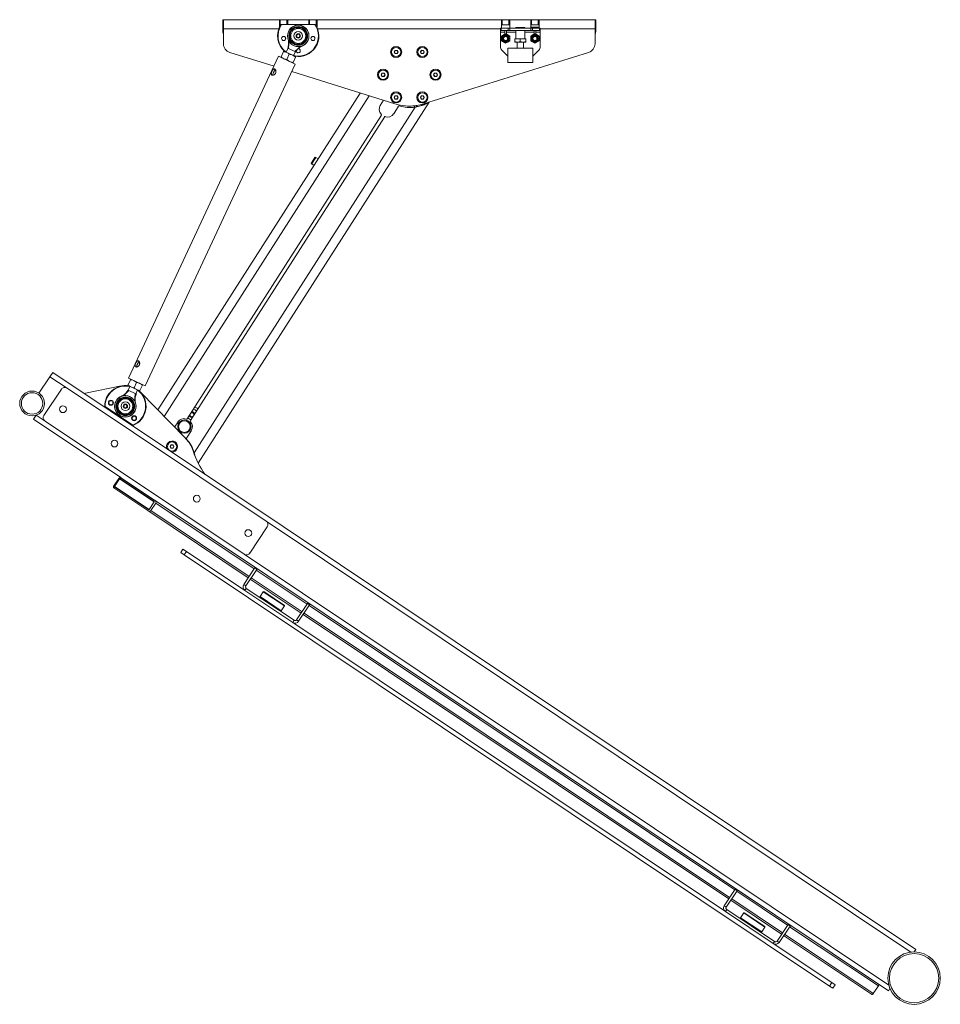
# Paper-space layout 'Sheet1(3)(2)(2)' of a CAD drawing. Units: millimetres. Extents: x 102 to 10275, y 1625 to 4215.
# Drawn here: x 4668 to 5783, y 2158 to 3350 of the extents above; entities that cross this region are included whole.
import ezdxf

# ---------------------------------------------------------------- set-up
doc = ezdxf.new("R2010")
doc.units = ezdxf.units.MM

psp = doc.layouts.new('Sheet1(3)(2)(2)')

# ---------------------------------------------------------------- linework, layer by layer
at = {"color": 7, "linetype": 'Continuous', "lineweight": 18}
for p, q in [((4914.1, 3349.8), (4915, 3349.8)), ((4914.1, 3345.3), (4914.1, 3349.8)), ((4915, 3345.3), (4914.1, 3345.3)), ((4914.1, 3345.3), (4914.1, 3336.8)), ((4915, 3338.9), (4915, 3349.8)), ((4915, 3349.8), (4982.8, 3349.8)), ((4915, 3338.9), (4915, 3320.8)), ((4982.8, 3340.8), (4982.8, 3349.8)), ((4982.8, 3349.8), (4983.8, 3349.8)), ((4983.8, 3343.8), (4982.8, 3343.8)), ((4982.9, 3340.8), (4982.8, 3340.8)), ((4983.8, 3349.8), (4983.8, 3343.8)), ((4983.8, 3349.8), (4991.8, 3349.8)), ((4984.5, 3343.8), (4983.8, 3343.8)), ((4984.8, 3344.3), (4985.4, 3344.3)), ((4985.4, 3344.3), (5025.6, 3344.3)), ((4986, 3349.9), (4986, 3349.8)), ((4986, 3349.9), (4994, 3349.9)), ((4991.8, 3349.8), (4992.8, 3349.8)), ((4992.8, 3349.8), (5018.3, 3349.8)), ((4992.8, 3349.8), (4992.8, 3344.3)), ((4994, 3349.8), (4994, 3349.9)), ((5018.3, 3344.3), (5018.3, 3349.8)), ((5018.3, 3349.8), (5019.3, 3349.8)), ((5019.3, 3349.8), (5027.3, 3349.8)), ((5025.6, 3344.3), (5026.2, 3344.3)), ((5026.6, 3343.8), (5027.3, 3343.8)), ((5027.3, 3343.8), (5027.3, 3349.8)), ((5027.3, 3349.8), (5028.3, 3349.8)), ((5028.3, 3343.8), (5027.3, 3343.8)), ((5028.3, 3349.8), (5251.7, 3349.8)), ((5028.3, 3349.8), (5028.3, 3340.7)), ((5250.5, 3336.8), (5250.5, 3339.8)), ((5250.5, 3339.8), (5251.4, 3339.8)), ((5251.4, 3339.8), (5251.4, 3336.8)), ((5251.4, 3339.8), (5259.6, 3339.8)), ((5251.7, 3349.8), (5251.7, 3339.8)), ((5251.7, 3349.8), (5252.7, 3349.8)), ((5252.7, 3343.8), (5251.7, 3343.8)), ((5252.7, 3349.8), (5252.7, 3343.8)), ((5260.7, 3349.8), (5252.7, 3349.8)), ((5252.7, 3343.8), (5260.7, 3343.8)), ((5259.6, 3336.8), (5259.6, 3339.8)), ((5259.6, 3339.8), (5261.7, 3339.8)), ((5260.7, 3343.8), (5260.7, 3349.8)), ((5260.7, 3349.8), (5261.7, 3349.8)), ((5261.7, 3343.8), (5260.7, 3343.8)), ((5261.7, 3349.8), (5287.2, 3349.8)), ((5261.7, 3339.8), (5261.7, 3349.8)), ((5261.7, 3339.8), (5261.7, 3336.8)), ((5287.2, 3339.8), (5261.7, 3339.8)), ((5269, 3340.3), (5269, 3339.8)), ((5269, 3340.3), (5280, 3340.3)), ((5280, 3339.8), (5280, 3340.3)), ((5286, 3349.9), (5286, 3349.8)), ((5286, 3349.9), (5294, 3349.9)), ((5287.2, 3349.8), (5287.2, 3339.8)), ((5287.2, 3349.8), (5288.2, 3349.8)), ((5288.2, 3343.8), (5287.2, 3343.8)), ((5287.2, 3340.8), (5290, 3340.3)), ((5297.2, 3340.8), (5287.2, 3340.8)), ((5287.2, 3336.8), (5287.2, 3339.8)), ((5287.2, 3339.8), (5289.4, 3339.8)), ((5288.2, 3349.8), (5288.2, 3343.8)), ((5296.2, 3349.8), (5288.2, 3349.8)), ((5296.2, 3343.8), (5288.2, 3343.8)), ((5289.4, 3339.8), (5289.4, 3336.8)), ((5289.4, 3339.8), (5297.6, 3339.8)), ((5290, 3340.3), (5293.3, 3340.8)), ((5290, 3340.3), (5290, 3339.8)), ((5294, 3349.8), (5294, 3349.9)), ((5296.2, 3343.8), (5296.2, 3349.8)), ((5296.2, 3349.8), (5297.2, 3349.8)), ((5297.2, 3343.8), (5296.2, 3343.8)), ((5296.5, 3340.3), (5296.5, 3339.8)), ((5297.2, 3349.8), (5365, 3349.8)), ((5297.2, 3339.8), (5297.2, 3349.8)), ((5297.6, 3336.8), (5297.6, 3339.8)), ((5297.6, 3339.8), (5298.5, 3339.8)), ((5298.5, 3339.8), (5298.5, 3336.8)), ((5365, 3349.8), (5365.9, 3349.8)), ((5365, 3349.8), (5365, 3338.9)), ((5365.9, 3345.3), (5365, 3345.3)), ((5365, 3320.8), (5365, 3338.9)), ((5365.9, 3349.8), (5365.9, 3345.3)), ((5365.9, 3336.8), (5365.9, 3345.3)), ((4915, 3336.8), (4914.1, 3336.8)), ((5003.2, 3330.3), (5004.4, 3332.3)), ((5004.4, 3328.3), (5003.2, 3330.3)), ((5004.4, 3332.3), (5006.7, 3332.3)), ((5006.7, 3328.3), (5004.4, 3328.3)), ((5006.7, 3332.3), (5007.8, 3330.3)), ((5007.8, 3330.3), (5006.7, 3328.3)), ((5251.4, 3336.8), (5250.5, 3336.8)), ((5250.5, 3336.8), (5250.5, 3334.7)), ((5250.5, 3334.7), (5255.7, 3334.7)), ((5250.5, 3334.7), (5250.5, 3316.1)), ((5259.6, 3336.8), (5251.4, 3336.8)), ((5251.7, 3330.1), (5254.2, 3331.5)), ((5255.7, 3336.8), (5255.7, 3334.7)), ((5255.7, 3334.7), (5255.7, 3332.4)), ((5256.7, 3333), (5259.2, 3331.5)), ((5257.7, 3334.7), (5257.7, 3336.8)), ((5257.7, 3332.4), (5257.7, 3334.7)), ((5261.7, 3336.8), (5259.6, 3336.8)), ((5287.2, 3336.8), (5261.7, 3336.8)), ((5268, 3326.3), (5271.2, 3326.8)), ((5271.2, 3326.8), (5268, 3326.8)), ((5269, 3336.8), (5269, 3326.8)), ((5277.7, 3326.8), (5271.2, 3326.8)), ((5274.5, 3326.3), (5277.7, 3326.8)), ((5281, 3326.8), (5277.7, 3326.8)), ((5280, 3326.8), (5280, 3336.8)), ((5289.4, 3336.8), (5287.2, 3336.8)), ((5287.2, 3330.1), (5289.7, 3331.5)), ((5297.6, 3336.8), (5289.4, 3336.8)), ((5291.2, 3336.8), (5291.2, 3334.7)), ((5291.2, 3334.7), (5291.2, 3332.4)), ((5292.2, 3333), (5294.7, 3331.5)), ((5293.2, 3334.7), (5293.2, 3336.8)), ((5293.2, 3334.7), (5298.5, 3334.7)), ((5293.2, 3332.4), (5293.2, 3334.7)), ((5298.5, 3336.8), (5297.6, 3336.8)), ((5298.5, 3334.7), (5298.5, 3336.8)), ((5298.5, 3316.1), (5298.5, 3334.7)), ((5365, 3336.8), (5365.9, 3336.8)), ((4993, 3315.2), (4990.8, 3310.6)), ((4993.6, 3319.8), (4993, 3315.2)), ((4993.7, 3314.9), (4993, 3315.2)), ((4993.2, 3326.4), (4993.2, 3326.3)), ((4993.7, 3314.9), (4994.1, 3320.5)), ((4993.7, 3314.9), (5001.3, 3311.4)), ((5005.4, 3315.2), (5001.3, 3311.4)), ((5256.7, 3321.4), (5254.2, 3322.9)), ((5261.7, 3324.3), (5259.2, 3322.9)), ((5259.5, 3315.3), (5259.5, 3298.3)), ((5259.5, 3315.3), (5289.5, 3315.3)), ((5268, 3326.3), (5268, 3323.4)), ((5268, 3323.4), (5271.2, 3322.8)), ((5268, 3322.8), (5271.2, 3322.8)), ((5269.5, 3315.2), (5270.5, 3315.8)), ((5270.5, 3322.8), (5270.5, 3315.3)), ((5271.2, 3322.8), (5277.7, 3322.8)), ((5274.5, 3326.3), (5274.5, 3323.4)), ((5274.5, 3323.4), (5277.7, 3322.8)), ((5281, 3322.8), (5277.7, 3322.8)), ((5278.5, 3315.3), (5278.5, 3322.8)), ((5278.5, 3315.8), (5279.5, 3315.2)), ((5281, 3326.3), (5281, 3323.4)), ((5289.5, 3298.3), (5289.5, 3315.3)), ((5292.2, 3321.4), (5289.7, 3322.9)), ((5297.2, 3324.3), (5294.7, 3322.9)), ((4981.7, 3305.6), (4799.8, 2916)), ((4922.7, 3310.3), (4976.2, 3293.7)), ((5001.8, 3296.2), (4981.7, 3305.6)), ((4984.5, 3304.3), (4984.5, 3304.3)), ((4987.6, 3311.3), (4984.7, 3305)), ((4988.1, 3311.9), (4988.1, 3311.9)), ((4991.5, 3310.3), (4988.1, 3311.9)), ((4998.7, 3306.9), (4991.5, 3310.3)), ((4994.7, 3308), (4991.8, 3301.7)), ((5002.6, 3305.1), (4998.7, 3306.9)), ((5002.1, 3304.5), (4999.2, 3298.2)), ((4999.9, 3306.4), (5002, 3311)), ((5001.3, 3311.4), (5002, 3311)), ((5002, 3311), (5005.1, 3314.5)), ((5002.6, 3305.1), (5002.6, 3305.1)), ((5002.6, 3305.1), (5002.6, 3305.1)), ((5121.8, 3310.8), (5123, 3312.8)), ((5123, 3308.8), (5121.8, 3310.8)), ((5123, 3312.8), (5125.3, 3312.8)), ((5125.3, 3308.8), (5123, 3308.8)), ((5125.3, 3312.8), (5126.4, 3310.8)), ((5126.4, 3310.8), (5125.3, 3308.8)), ((5153.6, 3311), (5154.9, 3312.9)), ((5154.6, 3308.9), (5153.6, 3311)), ((5156.9, 3308.8), (5154.6, 3308.9)), ((5154.9, 3312.9), (5157.2, 3312.7)), ((5158.2, 3310.7), (5156.9, 3308.8)), ((5157.2, 3312.7), (5158.2, 3310.7)), ((5357.3, 3310.3), (5157.4, 3248)), ((5251.4, 3314), (5259.5, 3305.8)), ((5289.5, 3305.8), (5297.6, 3314)), ((4819.9, 2906.6), (5001.8, 3296.2)), ((4999, 3297.5), (4999, 3297.5)), ((5259.5, 3298.3), (5289.5, 3298.3)), ((4997.6, 3287), (5122.6, 3248)), ((5105.9, 3283.3), (5107.1, 3285.3)), ((5107.1, 3281.3), (5105.9, 3283.3)), ((5107.1, 3285.3), (5109.4, 3285.3)), ((5109.4, 3281.3), (5107.1, 3281.3)), ((5109.4, 3285.3), (5110.6, 3283.3)), ((5110.6, 3283.3), (5109.4, 3281.3)), ((5169.4, 3283.3), (5170.6, 3285.3)), ((5170.6, 3281.3), (5169.4, 3283.3)), ((5170.6, 3285.3), (5172.9, 3285.3)), ((5172.9, 3281.3), (5170.6, 3281.3)), ((5172.9, 3285.3), (5174.1, 3283.3)), ((5174.1, 3283.3), (5172.9, 3281.3)), ((5080.6, 3261.1), (4835.4, 2877.4)), ((5121.8, 3255.8), (5123, 3257.8)), ((5123, 3253.8), (5121.8, 3255.8)), ((5123, 3257.8), (5125.3, 3257.8)), ((5125.3, 3257.8), (5126.4, 3255.8)), ((5126.4, 3255.8), (5125.3, 3253.8)), ((5153.6, 3255.8), (5154.7, 3257.8)), ((5154.7, 3253.8), (5153.6, 3255.8)), ((5154.7, 3257.8), (5157, 3257.8)), ((5157, 3257.8), (5158.2, 3255.8)), ((5158.2, 3255.8), (5157, 3253.8)), ((5147.2, 3244.2), (4879.5, 2825.4)), ((5163.9, 3250), (4884.4, 2812.8)), ((5104.9, 3246.2), (5108.8, 3252.3)), ((5127.1, 3245.3), (5121.1, 3235.9)), ((5125.3, 3253.8), (5123, 3253.8)), ((5149.9, 3244.7), (5148, 3245.9)), ((5157, 3253.8), (5154.7, 3253.8)), ((5106.2, 3234.4), (4871.1, 2866.7)), ((5109.8, 3232.1), (4874.8, 2864.4)), ((5021.5, 3176.7), (5023.4, 3179.8)), ((5021.8, 3175.4), (5024.6, 3173.5)), ((5023.4, 3179.8), (5025.4, 3182.9)), ((5029.6, 3181.4), (5026.8, 3183.2)), ((4708.1, 2922.6), (4704.7, 2917.6)), ((4708.1, 2922.6), (5753.7, 2223.9)), ((4704.7, 2917.6), (4691.4, 2897.7)), ((4802.3, 2914), (4799.3, 2907.7)), ((4819.9, 2906.6), (4799.8, 2916)), ((4809.5, 2910.6), (4806.6, 2904.3)), ((4718.6, 2902.4), (4697.5, 2870.8)), ((4966.7, 2742.6), (4725.5, 2903.8)), ((4745.8, 2897.4), (4747.7, 2897.7)), ((4747.7, 2897.7), (4791.2, 2906.4)), ((4796.2, 2897), (4800.3, 2900.8)), ((4799.6, 2901.2), (4796.5, 2897.7)), ((4799, 2907.1), (4802.6, 2905.4)), ((4801.7, 2905.8), (4799.6, 2901.2)), ((4800.3, 2900.8), (4799.6, 2901.2)), ((4807.9, 2897.3), (4800.3, 2900.8)), ((4802.6, 2905.4), (4809.9, 2902)), ((4808.6, 2896.9), (4810.8, 2901.6)), ((4813.5, 2900.3), (4809.9, 2902)), ((4816.8, 2907.3), (4813.8, 2900.9)), ((4814, 2899.3), (4869, 2843)), ((4807.9, 2897.3), (4807.6, 2891.7)), ((4807.9, 2897.3), (4808.6, 2896.9)), ((4808, 2892.4), (4808.6, 2896.9)), ((4808.4, 2885.8), (4808.4, 2885.8)), ((4771.6, 2881.4), (4771.1, 2881.7)), ((4805, 2859), (4771.6, 2881.4)), ((4793.8, 2881.8), (4794.9, 2883.8)), ((4794.9, 2879.8), (4793.8, 2881.8)), ((4794.9, 2883.8), (4797.2, 2883.8)), ((4797.2, 2879.8), (4794.9, 2879.8)), ((4797.2, 2883.8), (4798.4, 2881.8)), ((4798.4, 2881.8), (4797.2, 2879.8)), ((4875.8, 2874.1), (4878.3, 2874)), ((4878.3, 2874), (4879.5, 2871.7)), ((4684.7, 2866.1), (4688.1, 2871.1)), ((4684.7, 2866.1), (4790.4, 2795.5)), ((4698.9, 2863.8), (4940, 2702.7)), ((4859.9, 2862.9), (4855.8, 2856.5)), ((4867.6, 2865.2), (4867.4, 2865.3)), ((4871.2, 2864.4), (4872.7, 2863.5)), ((4873.5, 2870.4), (4873.7, 2869.9)), ((4875.2, 2869.1), (4874.1, 2871.3)), ((4877.7, 2869), (4875.2, 2869.1)), ((4805.5, 2858.7), (4805, 2859)), ((4870, 2843.2), (4876, 2852.6)), ((4850.3, 2833), (4851.5, 2835)), ((4851.5, 2831), (4850.3, 2833)), ((4851.5, 2835), (4853.8, 2835)), ((4853.8, 2831), (4851.5, 2831)), ((4853.8, 2835), (4854.9, 2833)), ((4854.9, 2833), (4853.8, 2831)), ((4879.7, 2823.4), (4880.1, 2823.1)), ((4788.2, 2794.5), (4782.1, 2785.3)), ((4782.9, 2784.8), (4789, 2794)), ((4789.6, 2794.2), (4789.8, 2794.1)), ((4790.6, 2795.3), (4789.8, 2794.1)), ((4789.8, 2794.1), (4830.7, 2766.7)), ((4790.4, 2795.5), (4790.6, 2795.3)), ((4790.6, 2795.3), (4831.5, 2768)), ((4782.1, 2783), (4782.3, 2782.9)), ((4783.1, 2784.1), (4782.3, 2782.9)), ((4782.3, 2782.9), (4823.2, 2755.5)), ((4783.1, 2784.1), (4782.9, 2784.2)), ((4824, 2756.8), (4783.1, 2784.1)), ((4831.5, 2768), (4832, 2767.6)), ((4832, 2767.6), (5720.4, 2174.1)), ((4823.2, 2755.5), (4944.9, 2674.2)), ((4831.1, 2765.9), (4825, 2756.7)), ((4833.1, 2764.5), (4827, 2755.4)), ((4946.9, 2704.1), (4968, 2735.7)), ((4863.2, 2704.7), (4865.9, 2708.9)), ((4865.9, 2708.9), (4870.1, 2706.1)), ((4867.3, 2702), (4863.2, 2704.7)), ((4870.1, 2706.1), (4867.3, 2702)), ((5648.9, 2179.7), (4867.3, 2702)), ((4940.9, 2658.8), (4870.1, 2706.1)), ((4952.7, 2685.8), (4939.4, 2665.9)), ((4955.2, 2684.1), (4941.9, 2664.3)), ((4952.7, 2685.8), (4953.3, 2686.6)), ((4955.2, 2684.1), (4952.7, 2685.8)), ((4955.8, 2685), (4955.2, 2684.1)), ((4947.4, 2672.5), (5009, 2631.4)), ((4939.4, 2665.9), (4941.9, 2664.3)), ((4942.5, 2661.3), (4940.9, 2658.8)), ((4942.5, 2661.3), (5000.6, 2622.6)), ((4940.9, 2658.8), (4998.9, 2620.1)), ((4963.1, 2657.2), (4959.2, 2651.4)), ((4959.2, 2651.4), (4959.3, 2650.7)), ((4959.2, 2651.4), (4985, 2634.2)), ((4984.3, 2634), (4959.3, 2650.7)), ((4963.8, 2657.4), (4963.1, 2657.2)), ((4988.9, 2640), (4963.1, 2657.2)), ((4963.8, 2657.4), (4988.7, 2640.7)), ((4965.7, 2646.5), (4965.4, 2646.1)), ((4977.7, 2637.8), (4978, 2638.3)), ((4985, 2634.2), (4988.9, 2640)), ((4988.9, 2640), (4988.7, 2640.7)), ((5003.5, 2623.1), (5016.7, 2643)), ((5006, 2621.5), (5019.2, 2641.3)), ((5016.7, 2643), (5017.3, 2643.8)), ((5019.2, 2641.3), (5016.7, 2643)), ((5019.8, 2642.2), (5019.2, 2641.3)), ((4984.3, 2634), (4985, 2634.2)), ((5011.5, 2629.7), (5527, 2285.3)), ((4998.9, 2620.1), (5000.6, 2622.6)), ((5522.9, 2269.9), (4998.9, 2620.1)), ((5003.5, 2623.1), (5006, 2621.5)), ((5534.8, 2296.9), (5521.5, 2277)), ((5537.2, 2295.2), (5524, 2275.4)), ((5534.8, 2296.9), (5535.3, 2297.7)), ((5537.2, 2295.2), (5534.8, 2296.9)), ((5537.8, 2296.1), (5537.2, 2295.2)), ((5529.5, 2283.6), (5591, 2242.5)), ((5521.5, 2277), (5524, 2275.4)), ((5524.6, 2272.4), (5522.9, 2269.9)), ((5522.9, 2269.9), (5580.9, 2231.2)), ((5524.6, 2272.4), (5582.6, 2233.7)), ((5545.1, 2268.3), (5541.2, 2262.5)), ((5545.8, 2268.5), (5545.1, 2268.3)), ((5570.9, 2251.1), (5545.1, 2268.3)), ((5545.8, 2268.5), (5570.8, 2251.8)), ((5541.2, 2262.5), (5541.4, 2261.8)), ((5541.2, 2262.5), (5567, 2245.3)), ((5566.3, 2245.1), (5541.4, 2261.8)), ((5547.7, 2257.6), (5547.4, 2257.2)), ((5585.5, 2234.2), (5598.8, 2254.1)), ((5598.8, 2254.1), (5599.3, 2254.9)), ((5601.3, 2252.4), (5598.8, 2254.1)), ((5559.7, 2248.9), (5560, 2249.4)), ((5566.3, 2245.1), (5567, 2245.3)), ((5567, 2245.3), (5570.9, 2251.1)), ((5570.9, 2251.1), (5570.8, 2251.8)), ((5588, 2232.6), (5601.3, 2252.4)), ((5601.8, 2253.3), (5601.3, 2252.4)), ((5580.9, 2231.2), (5582.6, 2233.7)), ((5651.7, 2183.9), (5580.9, 2231.2)), ((5585.5, 2234.2), (5588, 2232.6)), ((5593.5, 2240.8), (5700, 2169.7)), ((5753.7, 2223.9), (5751.8, 2221.1)), ((5648.9, 2179.7), (5651.7, 2183.9)), ((5651.7, 2183.9), (5655.8, 2181.1)), ((5653.1, 2177), (5648.9, 2179.7)), ((5655.8, 2181.1), (5653.1, 2177)), ((5708.2, 2179.8), (5702.1, 2170.6)), ((5722.3, 2176.9), (5720.4, 2174.1))]:
    psp.add_line(p, q, dxfattribs=at)
at = {"color": 8, "linetype": 'Continuous', "lineweight": 18}
for p, q in [((4915, 3338.9), (4982, 3338.9)), ((4991.8, 3344.3), (4991.8, 3349.8)), ((5019.3, 3349.8), (5019.3, 3344.3)), ((5029, 3338.9), (5250.5, 3338.9)), ((5298.5, 3338.9), (5365, 3338.9)), ((5257.7, 3334.7), (5269, 3334.7)), ((5280, 3334.7), (5291.2, 3334.7)), ((5091.4, 3257.7), (4843.2, 2869.4)), ((5146.8, 3245.7), (5145.7, 3243.9)), ((5024.3, 3179.3), (5021.8, 3175.4)), ((5026.8, 3183.2), (5024.3, 3179.3)), ((4704.7, 2917.6), (4725.5, 2903.8)), ((4688.1, 2871.1), (4698.9, 2863.8)), ((4879.1, 2826.9), (4878.7, 2826.2)), ((4789, 2794), (4831.1, 2765.9)), ((4782.9, 2784.8), (4825, 2756.7)), ((4827, 2755.4), (4946.1, 2675.8)), ((4833.1, 2764.5), (4952.2, 2685)), ((4966.7, 2742.6), (5747.6, 2220.8)), ((4940, 2702.7), (5720.9, 2180.9)), ((4954.7, 2683.3), (5016.2, 2642.2)), ((4948.6, 2674.2), (5010.1, 2633)), ((5018.7, 2640.5), (5534.2, 2296.1)), ((5012.6, 2631.4), (5528.1, 2286.9)), ((5536.7, 2294.4), (5598.2, 2253.3)), ((5530.6, 2285.3), (5592.1, 2244.1)), ((5594.6, 2242.5), (5702.1, 2170.6)), ((5600.7, 2251.6), (5708.2, 2179.8))]:
    psp.add_line(p, q, dxfattribs=at)
at = {"color": 8, "linetype": 'Continuous', "lineweight": 18, "flags": 128}
for points in [[(5005.1, 3314.5), (5005.2, 3314.9), (5005.4, 3315.2), (5005.4, 3315.2), (5005.4, 3315.2)], [(4796.5, 2897.7), (4796.4, 2897.3), (4796.2, 2897), (4796.2, 2897), (4796.2, 2897)]]:
    psp.add_lwpolyline(points, dxfattribs=at)
at = {"color": 7, "linetype": 'Continuous', "lineweight": 18, "flags": 128}
for points in [[(4788.2, 2794.5), (4788.5, 2794.8), (4788.8, 2795.1), (4789, 2795.3), (4789.3, 2795.5), (4789.6, 2795.6), (4789.9, 2795.6), (4790.2, 2795.6), (4790.4, 2795.5)], [(4789, 2794), (4789.1, 2794.1), (4789.1, 2794.1), (4789.2, 2794.2), (4789.3, 2794.2), (4789.4, 2794.2), (4789.4, 2794.3), (4789.5, 2794.2), (4789.6, 2794.2)], [(4782.1, 2783), (4781.9, 2783.2), (4781.7, 2783.4), (4781.7, 2783.7), (4781.7, 2784), (4781.7, 2784.3), (4781.8, 2784.7), (4781.9, 2785), (4782.1, 2785.3)], [(4782.9, 2784.2), (4782.8, 2784.3), (4782.8, 2784.3), (4782.8, 2784.4), (4782.8, 2784.5), (4782.8, 2784.6), (4782.8, 2784.7), (4782.9, 2784.7), (4782.9, 2784.8)], [(5708.2, 2179.8), (5708.4, 2180.1), (5708.6, 2180.5), (5708.7, 2180.8), (5708.7, 2181.2), (5708.7, 2181.5), (5708.6, 2181.7), (5708.5, 2182), (5708.3, 2182.1)], [(5700, 2169.7), (5700.2, 2169.6), (5700.5, 2169.5), (5700.7, 2169.6), (5701, 2169.7), (5701.3, 2169.8), (5701.6, 2170), (5701.9, 2170.3), (5702.1, 2170.6)]]:
    psp.add_lwpolyline(points, dxfattribs=at)
at = {"color": 7, "linetype": 'Continuous', "lineweight": 18}
for centre, radius in [((5005.5, 3330.3), 13), ((5005.5, 3330.3), 12.9), ((5005.5, 3330.3), 11.3), ((5005.5, 3330.3), 10.5), ((5005.5, 3330.3), 10.1), ((5005.5, 3330.3), 9), ((4987.8, 3327.2), 2.5), ((4987.8, 3327.2), 2.45), ((5005.5, 3330.3), 5.25), ((5005.5, 3330.3), 2.62), ((5023.3, 3327.2), 2.45), ((5023.3, 3327.2), 2.5), ((5256.7, 3327.2), 5), ((5256.7, 3327.2), 3.97), ((5256.7, 3327.2), 3.57), ((5256.7, 3327.2), 3), ((5256.7, 3327.2), 2.45), ((5292.2, 3327.2), 5), ((5292.2, 3327.2), 3.97), ((5292.2, 3327.2), 3.57), ((5292.2, 3327.2), 3), ((5292.2, 3327.2), 2.45), ((5124.1, 3310.8), 6.72), ((5124.1, 3310.8), 5.67), ((5155.9, 3310.8), 6.72), ((5155.9, 3310.8), 5.67), ((5108.3, 3283.3), 6.72), ((5108.3, 3283.3), 5.67), ((5171.8, 3283.3), 6.72), ((5171.8, 3283.3), 5.67), ((5124.1, 3255.8), 6.72), ((5124.1, 3255.8), 5.67), ((5155.9, 3255.8), 6.72), ((5155.9, 3255.8), 5.67), ((4683.1, 2885.2), 15), ((4683.1, 2885.2), 13), ((4778.6, 2886.1), 3), ((4778.6, 2886.1), 2.45), ((4796.1, 2881.8), 13), ((4796.1, 2881.8), 12.9), ((4796.1, 2881.8), 11.3), ((4796.1, 2881.8), 10.5), ((4796.1, 2881.8), 10.1), ((4796.1, 2881.8), 9), ((4796.1, 2881.8), 5.25), ((4720.5, 2878.2), 4.1), ((4796.1, 2881.8), 2.62), ((4806.7, 2867.3), 3), ((4806.7, 2867.3), 2.45), ((4867.6, 2857.2), 8.05), ((4867.6, 2857.2), 8), ((4867.6, 2857.2), 7), ((4782.9, 2836.6), 4.1), ((4852.6, 2833), 5.67), ((4882.6, 2769.9), 4.1), ((4945, 2728.2), 4.1), ((5751.5, 2189.3), 31.8), ((5751.5, 2189.3), 29.8)]:
    psp.add_circle(centre, radius, dxfattribs=at)
for centre, radius, start, end in [((5005.5, 3330.3), 25, 145.9442, 229.5443), ((5005.5, 3330.3), 24.5, 145.1501, 233.1891), ((5005.5, 3330.3), 24.5, 256.7406, 34.8499), ((5005.5, 3330.3), 25, 260.3854, 34.0558), ((4925, 3336.8), 10.9, 180, 203.4466), ((5005.5, 3330.3), 2, 150, 210), ((5005.5, 3330.3), 2, 90, 150), ((5005.5, 3330.3), 2, 210, 270), ((5005.5, 3330.3), 2, 30, 90), ((5005.5, 3330.3), 2, 270, 330), ((5005.5, 3330.3), 2, 330, 30), ((5355, 3336.8), 10.9, 336.5534, 0), ((4926, 3320.8), 11, 180, 252.6749), ((4978.8, 3322), 15, 351.5831, 16.759), ((5016.3, 3304.5), 15, 113.1707, 138.358), ((5005.5, 3312.3), 2.45, 272.6453, 93.4643), ((5005.5, 3312.3), 2.5, 270, 92.1449), ((5253.5, 3316.1), 3, 180, 225), ((5295.5, 3316.1), 3, 315, 0), ((5354, 3320.8), 11, 287.3251, 0), ((5005.5, 3312.3), 2.5, 183.9872, 270), ((5005.5, 3312.3), 2.45, 182.7253, 272.6453), ((5124.1, 3310.8), 2, 150, 210), ((5124.1, 3310.8), 2, 90, 150), ((5124.1, 3310.8), 2, 210, 270), ((5124.1, 3310.8), 2, 30, 90), ((5124.1, 3310.8), 2, 270, 330), ((5124.1, 3310.8), 2, 330, 30), ((5155.9, 3310.8), 2, 145.7008, 205.7008), ((5155.9, 3310.8), 2, 205.7008, 265.7008), ((5155.9, 3310.8), 2, 85.7008, 145.7008), ((5155.9, 3310.8), 2, 265.7008, 325.7008), ((5155.9, 3310.8), 2, 25.7008, 85.7008), ((5155.9, 3310.8), 2, 325.7008, 25.7008), ((5108.3, 3283.3), 2, 150, 210), ((5108.3, 3283.3), 2, 90, 150), ((5108.3, 3283.3), 2, 210, 270), ((5108.3, 3283.3), 2, 30, 90), ((5108.3, 3283.3), 2, 270, 330), ((5108.3, 3283.3), 2, 330, 30), ((5171.8, 3283.3), 2, 150, 210), ((5171.8, 3283.3), 2, 90, 150), ((5171.8, 3283.3), 2, 210, 270), ((5171.8, 3283.3), 2, 30, 90), ((5171.8, 3283.3), 2, 270, 330), ((5171.8, 3283.3), 2, 330, 30), ((5124.1, 3255.8), 2, 150, 210), ((5124.1, 3255.8), 2, 90, 150), ((5124.1, 3255.8), 2, 30, 90), ((5124.1, 3255.8), 2, 330, 30), ((5155.9, 3255.8), 2, 150, 210), ((5155.9, 3255.8), 2, 90, 150), ((5155.9, 3255.8), 2, 30, 90), ((5155.9, 3255.8), 2, 330, 30), ((5112.1, 3241.7), 8.5, 147.4126, 224.6418), ((5124.1, 3255.8), 2, 210, 270), ((5140, 3303.8), 58.5, 252.6749, 287.3251), ((5124.1, 3255.8), 2, 270, 330), ((5127.9, 3244.8), 1, 71.1517, 147.4126), ((5140.8, 3282.6), 39, 251.1517, 279.4204), ((5140, 3283.3), 38.1, 262.9778, 277.0222), ((5155.9, 3255.8), 2, 210, 270), ((5155.9, 3255.8), 2, 270, 330), ((5105.3, 3235), 1, 327.4126, 44.6418), ((5110.7, 3231.6), 1, 70.1835, 147.4126), ((5113.9, 3240.5), 8.5, 250.1835, 327.4126), ((5022.3, 3176.2), 1, 147.4126, 237.4126), ((5026.3, 3182.4), 1, 57.4126, 147.4126), ((4722.7, 2899.6), 5, 56.25, 146.25), ((4796.1, 2881.8), 25, 80.3854, 180.3058), ((4796.1, 2881.8), 24.5, 76.7406, 181.0999), ((4785.3, 2907.7), 15, 293.1707, 318.358), ((4796.1, 2881.8), 24.5, 291.4001, 53.1891), ((4796.1, 2881.8), 25, 292.1942, 49.5443), ((4806.1, 2896.8), 3, 320.6889, 15.7147), ((4822.8, 2890.2), 15, 171.5831, 196.759), ((4796.1, 2881.8), 2, 150, 210), ((4796.1, 2881.8), 2, 90, 150), ((4796.1, 2881.8), 2, 210, 270), ((4796.1, 2881.8), 2, 30, 90), ((4796.1, 2881.8), 2, 270, 330), ((4796.1, 2881.8), 2, 330, 30), ((4876.8, 2871.5), 2.5, 87.4563, 117.6397), ((4876.8, 2871.5), 3.5, 19.0965, 95.7288), ((4876.8, 2871.5), 2.5, 27.4563, 87.4563), ((4876.8, 2871.5), 7, 39.3534, 75.4719), ((4877.8, 2873.2), 8.05, 41.7743, 73.051), ((4701.6, 2868), 5, 146.25, 236.25), ((4867, 2858.3), 8.5, 70.1835, 147.4126), ((4870.3, 2867.2), 1, 250.1835, 327.4126), ((4877.8, 2873.2), 8.05, 221.7743, 253.051), ((4876.8, 2871.5), 3.5, 207.4563, 275.7288), ((4876.8, 2871.5), 2.5, 177.1856, 207.4563), ((4876.8, 2871.5), 2.5, 207.4563, 267.4563), ((4875.6, 2863.8), 1, 147.4126, 224.6418), ((4868.8, 2857.1), 8.5, 327.4126, 44.6418), ((4876.8, 2871.5), 2.5, 267.4563, 297.6397), ((4876.8, 2871.5), 2.5, 357.1856, 27.4563), ((4852.6, 2833), 6.72, 56.25, 205.0821), ((4852.6, 2833), 6.72, 267.4179, 56.25), ((4841.1, 2815.7), 39, 17.8942, 44.3101), ((4870.8, 2842.6), 1, 147.4126, 223.6736), ((4841.9, 2815), 39, 15.4049, 43.6736), ((4852.6, 2833), 2, 150, 210), ((4852.6, 2833), 2, 90, 150), ((4852.6, 2833), 2, 210, 270), ((4852.6, 2833), 2, 30, 90), ((4852.6, 2833), 2, 270, 330), ((4852.6, 2833), 2, 330, 30), ((4973.4, 2858.4), 100, 197.8942, 216.3016), ((4963.9, 2738.5), 5, 326.25, 56.25), ((4942.8, 2706.9), 5, 236.25, 326.25), ((4943.7, 2663.1), 5.1, 146.25, 236.25), ((4943.7, 2663.1), 2.1, 146.25, 236.25), ((5001.7, 2624.3), 5.1, 236.25, 326.25), ((5001.7, 2624.3), 2.1, 236.25, 326.25), ((5525.7, 2274.2), 5.1, 146.25, 236.25), ((5525.7, 2274.2), 2.1, 146.25, 236.25), ((5583.8, 2235.4), 5.1, 236.25, 326.25), ((5583.8, 2235.4), 2.1, 236.25, 326.25)]:
    psp.add_arc(centre, radius, start, end, dxfattribs=at)
at = {"color": 8, "linetype": 'Continuous', "lineweight": 18}
for centre, start, end in [((5005.5, 3330.3), 90, 154.9648), ((5005.5, 3330.3), 244.9648, 90), ((4796.1, 2881.8), 64.9648, 236.25), ((4796.1, 2881.8), 236.25, 334.9648)]:
    psp.add_arc(centre, 13, start, end, dxfattribs=at)
at = {"color": 7, "linetype": 'Continuous', "lineweight": 18}
for centre, major_axis, start_param, end_param in [((4830.4, 2766.3), (0.668, -0.447), 0, 1.570796), ((4830.4, 2766.3), (2.67, -1.79), 0, 1.570796), ((4824.3, 2757.2), (2.67, -1.79), 4.712389, 6.283185), ((4824.3, 2757.2), (0.668, -0.447), 4.712389, 6.283185)]:
    psp.add_ellipse(centre, major_axis=major_axis, ratio=0.622014, start_param=start_param, end_param=end_param, dxfattribs=at)
for points, knots in [([(5293.3, 3340.8), (5293.3, 3340.8), (5294.4, 3340.8), (5295.5, 3340.5), (5296.5, 3340.3)], [0, 0, 0, 0, 0.070215, 1, 1, 1, 1]), ([(5296.5, 3340.8), (5296.5, 3340.8), (5296.5, 3340.8), (5296.5, 3340.5), (5296.5, 3340.3)], [0, 0, 0, 0, 0.268634, 1, 1, 1, 1]), ([(5251.7, 3327.2), (5251.7, 3327.5), (5251.7, 3328.4), (5251.7, 3329.4), (5251.7, 3330.1)], [0, 0, 0, 0, 0.268634, 1, 1, 1, 1]), ([(5251.7, 3324.3), (5251.7, 3324.6), (5251.7, 3325.5), (5251.7, 3326.5), (5251.7, 3327.2)], [0, 0, 0, 0, 0.257551, 1, 1, 1, 1]), ([(5254.2, 3331.5), (5254.3, 3331.6), (5255.2, 3332.1), (5256, 3332.5), (5256.7, 3333)], [0, 0, 0, 0, 0.070201, 1, 1, 1, 1]), ([(5259.2, 3331.5), (5259.3, 3331.5), (5260.2, 3331), (5261, 3330.5), (5261.7, 3330.1)], [0, 0, 0, 0, 0.070201, 1, 1, 1, 1]), ([(5261.7, 3327.2), (5261.7, 3327.5), (5261.7, 3328.4), (5261.7, 3329.4), (5261.7, 3330.1)], [0, 0, 0, 0, 0.2686336, 1, 1, 1, 1]), ([(5261.7, 3324.3), (5261.7, 3324.6), (5261.7, 3325.5), (5261.7, 3326.5), (5261.7, 3327.2)], [0, 0, 0, 0, 0.257551, 1, 1, 1, 1]), ([(5268, 3326.8), (5268, 3326.8), (5268, 3326.8), (5268, 3326.5), (5268, 3326.3)], [0, 0, 0, 0, 0.268634, 1, 1, 1, 1]), ([(5271.2, 3326.8), (5271.3, 3326.8), (5272.4, 3326.8), (5273.5, 3326.5), (5274.5, 3326.3)], [0, 0, 0, 0, 0.070215, 1, 1, 1, 1]), ([(5277.7, 3326.8), (5277.8, 3326.8), (5278.9, 3326.8), (5280, 3326.5), (5281, 3326.3)], [0, 0, 0, 0, 0.070215, 1, 1, 1, 1]), ([(5281, 3326.8), (5281, 3326.8), (5281, 3326.8), (5281, 3326.5), (5281, 3326.3)], [0, 0, 0, 0, 0.2686336, 1, 1, 1, 1]), ([(5287.2, 3327.2), (5287.2, 3327.5), (5287.2, 3328.4), (5287.2, 3329.4), (5287.2, 3330.1)], [0, 0, 0, 0, 0.268634, 1, 1, 1, 1]), ([(5287.2, 3324.3), (5287.2, 3324.6), (5287.2, 3325.5), (5287.2, 3326.5), (5287.2, 3327.2)], [0, 0, 0, 0, 0.257551, 1, 1, 1, 1]), ([(5289.7, 3331.5), (5289.8, 3331.6), (5290.6, 3332.1), (5291.4, 3332.5), (5292.2, 3333)], [0, 0, 0, 0, 0.070201, 1, 1, 1, 1]), ([(5294.7, 3331.5), (5294.8, 3331.5), (5295.6, 3331), (5296.4, 3330.5), (5297.2, 3330.1)], [0, 0, 0, 0, 0.070201, 1, 1, 1, 1]), ([(5297.2, 3327.2), (5297.2, 3327.5), (5297.2, 3328.4), (5297.2, 3329.4), (5297.2, 3330.1)], [0, 0, 0, 0, 0.2686336, 1, 1, 1, 1]), ([(5297.2, 3324.3), (5297.2, 3324.6), (5297.2, 3325.5), (5297.2, 3326.5), (5297.2, 3327.2)], [0, 0, 0, 0, 0.257551, 1, 1, 1, 1]), ([(4993.2, 3326.1), (4993.5, 3325.3), (4994, 3323.7), (4994.1, 3321.8), (4994.1, 3320.7), (4994.1, 3320.5)], [0, 0, 0, 0, 0.431482, 0.875688, 1, 1, 1, 1]), ([(5005.4, 3315.2), (5005.6, 3315.5), (5006.2, 3316), (5007.1, 3316.6), (5008.1, 3317.2), (5008.9, 3317.7), (5009.6, 3318), (5010, 3318.1), (5010.2, 3318.2)], [0, 0, 0, 0, 0.197351, 0.396216, 0.59917, 0.803385, 0.901622, 1, 1, 1, 1]), ([(5010.4, 3318.3), (5010.4, 3318.3), (5010.5, 3318.3), (5010.5, 3318.3), (5010.4, 3318.3)], [0, 0, 0, 0, 0.424155, 1, 1, 1, 1]), ([(5010.4, 3318.3), (5010.4, 3318.3), (5010.5, 3318.3), (5010.5, 3318.3), (5010.4, 3318.3)], [0, 0, 0, 0, 0.420352, 1, 1, 1, 1]), ([(5254.2, 3322.9), (5254.2, 3322.9), (5253.3, 3323.4), (5252.5, 3323.9), (5251.7, 3324.3)], [0, 0, 0, 0, 0.0702006, 1, 1, 1, 1]), ([(5259.2, 3322.9), (5259.2, 3322.8), (5258.3, 3322.4), (5257.5, 3321.9), (5256.7, 3321.4)], [0, 0, 0, 0, 0.070201, 1, 1, 1, 1]), ([(5268, 3322.8), (5268, 3322.8), (5268, 3322.9), (5268, 3323.2), (5268, 3323.4)], [0, 0, 0, 0, 0.268634, 1, 1, 1, 1]), ([(5271.2, 3322.8), (5271.3, 3322.8), (5272.4, 3322.8), (5273.5, 3323.1), (5274.5, 3323.4)], [0, 0, 0, 0, 0.070215, 1, 1, 1, 1]), ([(5277.7, 3322.8), (5277.8, 3322.8), (5278.9, 3322.8), (5280, 3323.1), (5281, 3323.4)], [0, 0, 0, 0, 0.070215, 1, 1, 1, 1]), ([(5281, 3322.8), (5281, 3322.8), (5281, 3322.9), (5281, 3323.2), (5281, 3323.4)], [0, 0, 0, 0, 0.2686336, 1, 1, 1, 1]), ([(5289.7, 3322.9), (5289.6, 3322.9), (5288.8, 3323.4), (5288, 3323.9), (5287.2, 3324.3)], [0, 0, 0, 0, 0.0702006, 1, 1, 1, 1]), ([(5294.7, 3322.9), (5294.6, 3322.8), (5293.8, 3322.4), (5293, 3321.9), (5292.2, 3321.4)], [0, 0, 0, 0, 0.070201, 1, 1, 1, 1]), ([(4984.5, 3304.3), (4984.5, 3304.3), (4984.5, 3304.4), (4984.6, 3304.7), (4984.7, 3305)], [0, 0, 0, 0, 0.217671, 1, 1, 1, 1]), ([(4984.7, 3305), (4985.2, 3304.5), (4986.2, 3303.6), (4987.3, 3303), (4987.9, 3302.7)], [0, 0, 0, 0, 0.495458, 1, 1, 1, 1]), ([(4988.1, 3311.9), (4988.1, 3311.9), (4988, 3311.9), (4987.8, 3311.5), (4987.6, 3311.3)], [0, 0, 0, 0, 0.268634, 1, 1, 1, 1]), ([(4987.6, 3311.3), (4988.3, 3311.2), (4989.6, 3311), (4990.9, 3310.5), (4991.5, 3310.3)], [0, 0, 0, 0, 0.495458, 1, 1, 1, 1]), ([(4991.5, 3310.3), (4991.6, 3310.3), (4992.2, 3310), (4993.3, 3309.3), (4994.3, 3308.4), (4994.7, 3308)], [0, 0, 0, 0, 0.070086, 0.530782, 1, 1, 1, 1]), ([(4994.7, 3308), (4995.4, 3307.9), (4996.8, 3307.7), (4998.1, 3307.2), (4998.7, 3306.9)], [0, 0, 0, 0, 0.495458, 1, 1, 1, 1]), ([(4998.7, 3306.9), (4998.8, 3306.9), (4999.5, 3306.6), (5000.7, 3305.8), (5001.6, 3305), (5002.1, 3304.5)], [0, 0, 0, 0, 0.070086, 0.530782, 1, 1, 1, 1]), ([(5002.6, 3305.1), (5002.6, 3305.1), (5002.5, 3305.1), (5002.3, 3304.8), (5002.1, 3304.5)], [0, 0, 0, 0, 0.268634, 1, 1, 1, 1]), ([(4987.9, 3302.7), (4988, 3302.7), (4988.6, 3302.4), (4989.9, 3301.9), (4991.1, 3301.8), (4991.8, 3301.7)], [0, 0, 0, 0, 0.070086, 0.530782, 1, 1, 1, 1]), ([(4991.8, 3301.7), (4992.3, 3301.2), (4993.3, 3300.3), (4994.5, 3299.6), (4995.2, 3299.3)], [0, 0, 0, 0, 0.495458, 1, 1, 1, 1]), ([(4995.2, 3299.3), (4995.3, 3299.3), (4995.9, 3299), (4997.2, 3298.5), (4998.5, 3298.3), (4999.2, 3298.2)], [0, 0, 0, 0, 0.070086, 0.530782, 1, 1, 1, 1]), ([(4999, 3297.5), (4999, 3297.5), (4999, 3297.6), (4999.1, 3298), (4999.2, 3298.2)], [0, 0, 0, 0, 0.268634, 1, 1, 1, 1]), ([(4973.6, 3282.9), (4973.4, 3283), (4973, 3283.3), (4972.8, 3284.1), (4972.9, 3285.1), (4973.2, 3286.3), (4973.8, 3287.6), (4974.4, 3288.7), (4975.1, 3289.6), (4975.8, 3290.2), (4976.6, 3290.3), (4977.4, 3290), (4978, 3289.2), (4978.4, 3288.2), (4978.5, 3286.9), (4978.3, 3285.5), (4977.6, 3284.4), (4976.7, 3283.5), (4975.6, 3282.9), (4974.5, 3282.6), (4973.9, 3282.8), (4973.6, 3282.9)], [0, 0, 0, 0, 0.051405, 0.10274, 0.155921, 0.210906, 0.263754, 0.313746, 0.364661, 0.418705, 0.473431, 0.525434, 0.575648, 0.627309, 0.681719, 0.736171, 0.787379, 0.837291, 0.889679, 0.944575, 1, 1, 1, 1]), ([(4974.9, 3282.8), (4974.9, 3282.9), (4974.7, 3283.3), (4974.9, 3284.1), (4975.3, 3285.3), (4975.8, 3286.5), (4976.4, 3287.6), (4977, 3288.5), (4977.5, 3289.1), (4977.9, 3289.2), (4977.9, 3289.2)], [0, 0, 0, 0, 0.074804, 0.221844, 0.378623, 0.526357, 0.658865, 0.79456, 0.94538, 1, 1, 1, 1]), ([(5147.2, 3244.2), (5147.8, 3244.2), (5149.5, 3244.5), (5152.2, 3245.1), (5155.2, 3245.9), (5158.1, 3247), (5160.6, 3248.2), (5162.5, 3249.3), (5163.2, 3249.7), (5163.4, 3249.9)], [0, 0, 0, 0, 0.090272, 0.254258, 0.422673, 0.58647, 0.753838, 0.923182, 1, 1, 1, 1]), ([(5147.2, 3244.2), (5147.8, 3244.3), (5149.5, 3244.6), (5152.2, 3245.3), (5155.2, 3246.3), (5157.9, 3247.6), (5159.7, 3248.5), (5160.4, 3248.9), (5160.5, 3248.9)], [0, 0, 0, 0, 0.119885, 0.336319, 0.558562, 0.774734, 0.99576, 1, 1, 1, 1]), ([(4808.6, 2929.5), (4808.5, 2929.6), (4808.3, 2929.7), (4808.2, 2929.8), (4807.9, 2930.1), (4807.8, 2930.4), (4807.8, 2930.9), (4807.8, 2931.2), (4807.8, 2931.5), (4807.9, 2931.9), (4808, 2932.3), (4808.1, 2932.7), (4808.2, 2933), (4808.3, 2933.3), (4808.5, 2933.6), (4808.6, 2934), (4808.9, 2934.4), (4809.1, 2934.8), (4809.4, 2935.4), (4809.7, 2935.8), (4810, 2936.1), (4810.2, 2936.3), (4810.4, 2936.5), (4810.6, 2936.7), (4810.8, 2936.7), (4811, 2936.8), (4811.2, 2936.9), (4811.4, 2936.9), (4811.6, 2936.9), (4811.8, 2936.8), (4812, 2936.8), (4812.2, 2936.7), (4812.4, 2936.5), (4812.7, 2936.2), (4812.9, 2935.8), (4813.1, 2935.5), (4813.2, 2935.2), (4813.3, 2934.9), (4813.4, 2934.5), (4813.4, 2934.2), (4813.5, 2933.8), (4813.4, 2933.5), (4813.4, 2933.2), (4813.4, 2932.8), (4813.3, 2932.5), (4813.2, 2932.2), (4813.1, 2931.9), (4812.9, 2931.6), (4812.7, 2931.3), (4812.4, 2930.9), (4812.1, 2930.5), (4811.7, 2930.2), (4811.3, 2929.9), (4810.9, 2929.7), (4810.5, 2929.5), (4810.1, 2929.4), (4809.8, 2929.4), (4809.4, 2929.3), (4809.1, 2929.4), (4808.8, 2929.4), (4808.6, 2929.5), (4808.6, 2929.5)], [0, 0, 0, 0, 0.016885, 0.042677, 0.051412, 0.093936, 0.10264, 0.128912, 0.146791, 0.155808, 0.182941, 0.201459, 0.210815, 0.219439, 0.236904, 0.254713, 0.263712, 0.296728, 0.313659, 0.3473, 0.364516, 0.373355, 0.391227, 0.409404, 0.418577, 0.42751, 0.445598, 0.464035, 0.473352, 0.481844, 0.499033, 0.516548, 0.525393, 0.55856, 0.575559, 0.59249, 0.609739, 0.627213, 0.636109, 0.6541, 0.672405, 0.681645, 0.690531, 0.708526, 0.726876, 0.736152, 0.744515, 0.761443, 0.778686, 0.787392, 0.820366, 0.83725, 0.854418, 0.880742, 0.88962, 0.916716, 0.935197, 0.944529, 0.971851, 0.990546, 1, 1, 1, 1]), ([(4809.8, 2929.4), (4809.8, 2929.4), (4809.8, 2929.6), (4809.8, 2929.8), (4809.8, 2930.2), (4809.8, 2930.5), (4809.9, 2930.9), (4810, 2931.3), (4810.2, 2931.7), (4810.3, 2932), (4810.4, 2932.2), (4810.5, 2932.6), (4810.7, 2932.9), (4810.9, 2933.4), (4811.1, 2933.8), (4811.4, 2934.2), (4811.6, 2934.5), (4811.8, 2934.8), (4811.9, 2935.1), (4812.1, 2935.3), (4812.3, 2935.5), (4812.5, 2935.7), (4812.7, 2935.8), (4812.8, 2935.9), (4812.9, 2935.9)], [0, 0, 0, 0, 0.031062, 0.078158, 0.12637, 0.20024, 0.225142, 0.302492, 0.355321, 0.382028, 0.406097, 0.454898, 0.504766, 0.529998, 0.617519, 0.662392, 0.706919, 0.752211, 0.798025, 0.82271, 0.8726, 0.923301, 0.948875, 1, 1, 1, 1]), ([(4802.6, 2914.7), (4802.6, 2914.7), (4802.5, 2914.6), (4802.4, 2914.3), (4802.3, 2914)], [0, 0, 0, 0, 0.2686336, 1, 1, 1, 1]), ([(4802.3, 2914), (4802.9, 2913.9), (4804.3, 2913.7), (4805.6, 2913.2), (4806.2, 2913)], [0, 0, 0, 0, 0.495458, 1, 1, 1, 1]), ([(4806.2, 2913), (4806.3, 2912.9), (4806.9, 2912.6), (4808.1, 2911.9), (4809, 2911.1), (4809.5, 2910.6)], [0, 0, 0, 0, 0.070086, 0.530782, 1, 1, 1, 1]), ([(4809.5, 2910.6), (4810.2, 2910.5), (4811.5, 2910.4), (4812.8, 2909.8), (4813.4, 2909.6)], [0, 0, 0, 0, 0.495458, 1, 1, 1, 1]), ([(4813.4, 2909.6), (4813.5, 2909.6), (4814.2, 2909.2), (4815.3, 2908.5), (4816.3, 2907.7), (4816.8, 2907.3)], [0, 0, 0, 0, 0.0700858, 0.5307822, 1, 1, 1, 1]), ([(4799, 2907.1), (4799, 2907.1), (4799, 2907.1), (4799.2, 2907.5), (4799.3, 2907.7)], [0, 0, 0, 0, 0.268634, 1, 1, 1, 1]), ([(4799.3, 2907.7), (4799.8, 2907.3), (4800.8, 2906.3), (4802, 2905.7), (4802.6, 2905.4)], [0, 0, 0, 0, 0.495458, 1, 1, 1, 1]), ([(4802.6, 2905.4), (4802.7, 2905.3), (4803.4, 2905), (4804.7, 2904.6), (4805.9, 2904.4), (4806.6, 2904.3)], [0, 0, 0, 0, 0.070086, 0.530782, 1, 1, 1, 1]), ([(4806.6, 2904.3), (4807.1, 2903.9), (4808.1, 2902.9), (4809.3, 2902.3), (4809.9, 2902)], [0, 0, 0, 0, 0.495458, 1, 1, 1, 1]), ([(4809.9, 2902), (4810, 2901.9), (4810.6, 2901.6), (4811.9, 2901.2), (4813.2, 2901), (4813.8, 2900.9)], [0, 0, 0, 0, 0.070086, 0.530782, 1, 1, 1, 1]), ([(4813.5, 2900.3), (4813.5, 2900.3), (4813.5, 2900.3), (4813.7, 2900.7), (4813.8, 2900.9)], [0, 0, 0, 0, 0.268634, 1, 1, 1, 1]), ([(4817.1, 2907.9), (4817.1, 2907.9), (4817, 2907.9), (4816.9, 2907.5), (4816.8, 2907.3)], [0, 0, 0, 0, 0.268634, 1, 1, 1, 1]), ([(4791.2, 2893.9), (4791.2, 2893.9), (4791.1, 2893.9), (4791.1, 2893.9), (4791.2, 2893.9)], [0, 0, 0, 0, 0.424155, 1, 1, 1, 1]), ([(4791.2, 2893.9), (4791.2, 2893.9), (4791.1, 2893.9), (4791.1, 2893.9), (4791.2, 2893.9)], [0, 0, 0, 0, 0.420352, 1, 1, 1, 1]), ([(4796.2, 2897), (4796, 2896.7), (4795.4, 2896.2), (4794.5, 2895.6), (4793.5, 2894.9), (4792.7, 2894.5), (4792, 2894.2), (4791.6, 2894.1), (4791.4, 2894)], [0, 0, 0, 0, 0.1973513, 0.3962163, 0.5991701, 0.8033852, 0.9016221, 1, 1, 1, 1]), ([(4808.4, 2886.1), (4808.1, 2886.9), (4807.7, 2888.5), (4807.5, 2890.4), (4807.5, 2891.4), (4807.6, 2891.7)], [0, 0, 0, 0, 0.431482, 0.875688, 1, 1, 1, 1]), ([(4880.4, 2822), (4880.4, 2822.2), (4880.1, 2823.4), (4879.8, 2824.5), (4879.5, 2825.4)], [0, 0, 0, 0, 0.214362, 1, 1, 1, 1]), ([(4880.1, 2822.9), (4880, 2823.3), (4879.8, 2824.1), (4879.6, 2825), (4879.5, 2825.4)], [0, 0, 0, 0, 0.492096, 1, 1, 1, 1])]:
    psp.add_open_spline(points, degree=3, knots=knots, dxfattribs=at)
at = {"color": 8, "linetype": 'Continuous', "lineweight": 18}
for points in [[(4994.1, 3320.5), (4994.1, 3320.5), (4994, 3320.4), (4993.8, 3320), (4993.6, 3319.7), (4993.6, 3319.8), (4993.6, 3319.8)], [(4807.6, 2891.7), (4807.6, 2891.7), (4807.6, 2891.8), (4807.8, 2892.2), (4808, 2892.5), (4808, 2892.4), (4808, 2892.4)]]:
    psp.add_open_spline(points, degree=3, knots=[0, 0, 0, 0, 0.000014, 0.272695, 0.999996, 1, 1, 1, 1], dxfattribs=at)

doc.saveas('drawing.dxf')
